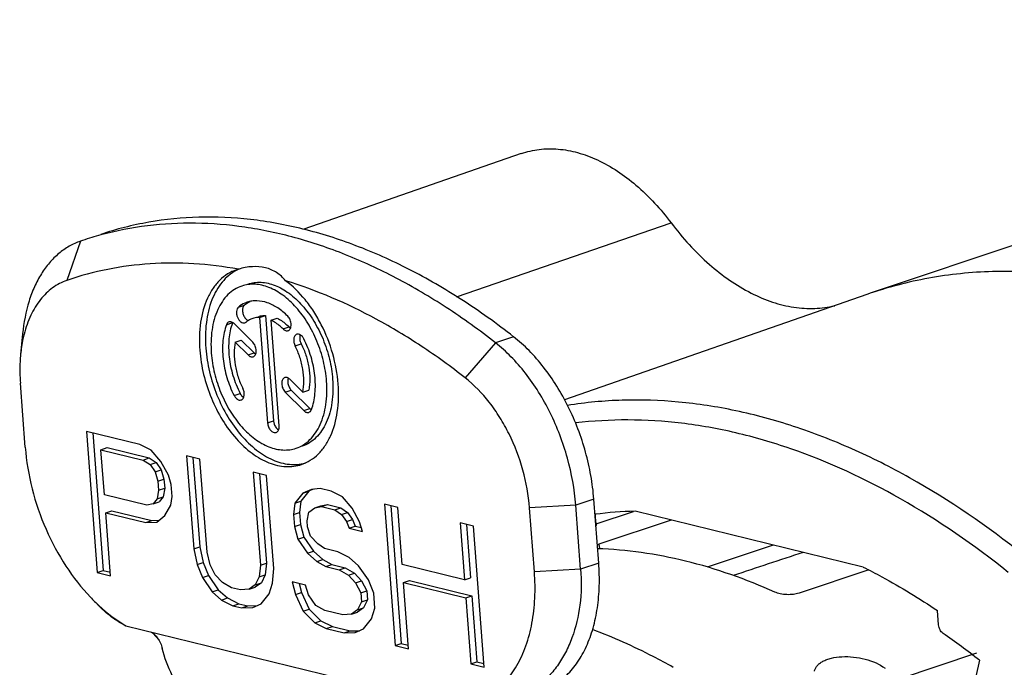
# Model space of a CAD drawing. Units: millimetres. Extents: x 0 to 420, y 0 to 297.
# Drawn here: x 324 to 348, y 123 to 138 of the extents above; entities that cross this region are included whole.
import ezdxf

# ---------------------------------------------------------------- set-up
doc = ezdxf.new("R2010")
doc.units = ezdxf.units.MM
doc.header["$LTSCALE"] = 23.1
doc.layers.get('0').update_dxf_attribs({"linetype": 'CONTINUOUS'})
doc.layers.add('AUSFORMSCHRAEGEN', color=7, linetype='CONTINUOUS')
doc.layers.add('RUNDUNGEN', color=7, linetype='CONTINUOUS')

msp = doc.modelspace()

# ---------------------------------------------------------------- linework, layer by layer
at = {"color": 9, "linetype": 'CONTINUOUS'}
for p, q in [((325.10305, 133.04687), (324.77184, 132.09207)), ((328.95506, 131.44157), (329.10197, 131.49083)), ((328.66503, 131.01395), (328.81195, 131.06321)), ((330.04218, 130.91078), (330.18909, 130.96004)), ((335.66269, 130.72047), (335.22194, 130.5727)), ((330.33795, 130.49585), (330.48487, 130.5451)), ((335.22194, 130.5727), (334.48598, 129.71688)), ((329.19097, 130.27604), (329.33789, 130.32529)), ((330.09495, 129.37249), (330.24187, 129.42174)), ((328.8482, 129.29218), (328.99512, 129.34143)), ((330.54752, 128.92014), (330.69443, 128.9694)), ((329.66528, 128.62155), (329.8122, 128.67081)), ((337.61955, 126.76665), (337.1788, 126.61888)), ((337.1788, 126.61888), (336.05146, 126.55382)), ((337.29783, 125.05984), (336.17049, 124.99478)), ((337.73857, 125.20761), (337.29783, 125.05984))]:
    msp.add_line(p, q, dxfattribs=at)
at = {"color": 7, "linetype": 'CONTINUOUS'}
for p, q in [((325.15696, 133.06516), (325.10305, 133.04687)), ((328.95307, 132.36516), (328.90434, 132.35005)), ((329.46908, 131.19148), (329.61599, 131.24074)), ((329.46908, 131.19148), (329.66528, 128.62155)), ((329.61599, 131.24074), (329.8122, 128.67081)), ((329.75016, 131.12276), (329.89707, 131.17201)), ((329.94636, 128.55283), (329.75016, 131.12276)), ((329.3052, 130.5863), (328.85145, 131.03984)), ((323.69366, 130.79395), (323.64433, 130.28974)), ((328.87738, 130.58948), (329.0243, 130.63874)), ((328.87738, 130.58948), (329.19097, 130.27604)), ((329.0243, 130.63874), (329.33789, 130.32529)), ((330.52159, 129.3705), (330.20918, 129.68275)), ((323.75797, 128.02978), (323.63895, 129.58879)), ((330.24187, 129.42174), (330.69443, 128.9694)), ((330.52159, 129.3705), (330.66851, 129.41975)), ((330.09495, 129.37249), (330.54752, 128.92014)), ((325.25121, 128.41443), (325.5137, 124.97621)), ((326.55232, 128.0963), (325.25121, 128.41443)), ((325.40475, 128.37689), (325.66061, 125.02546)), ((325.60441, 127.96913), (325.75132, 128.01838)), ((325.68818, 126.87182), (325.60441, 127.96913)), ((325.60441, 127.96913), (326.63446, 127.71727)), ((325.75132, 128.01838), (326.78137, 127.76653)), ((326.82897, 127.95687), (326.55232, 128.0963)), ((327.06257, 127.68438), (326.82897, 127.95687)), ((326.63446, 127.71727), (326.78137, 127.76653)), ((326.63446, 127.71727), (326.80268, 127.60435)), ((326.78137, 127.76653), (326.9496, 127.65361)), ((327.69079, 127.81793), (327.86392, 125.55017)), ((328.01607, 127.7384), (327.69079, 127.81793)), ((327.84433, 127.78039), (328.01084, 125.59942)), ((328.1892, 125.47063), (328.01607, 127.7384)), ((326.80268, 127.60435), (326.9496, 127.65361)), ((326.80268, 127.60435), (326.92228, 127.43153)), ((326.92228, 127.43153), (327.06919, 127.48079)), ((326.9496, 127.65361), (327.06919, 127.48079)), ((327.24755, 127.352), (327.06257, 127.68438)), ((327.06919, 127.48079), (327.14016, 127.24807)), ((326.92228, 127.43153), (326.99324, 127.19882)), ((326.99324, 127.19882), (327.14016, 127.24807)), ((327.14016, 127.24807), (327.15691, 127.02861)), ((327.31852, 127.11928), (327.24755, 127.352)), ((329.31718, 127.42026), (329.49031, 125.1525)), ((329.64246, 127.34073), (329.31718, 127.42026)), ((329.47072, 127.38272), (329.63723, 125.20175)), ((329.81559, 125.07297), (329.64246, 127.34073)), ((327.01, 126.97936), (326.97254, 126.77315)), ((326.99324, 127.19882), (327.01, 126.97936)), ((327.01, 126.97936), (327.15691, 127.02861)), ((327.15691, 127.02861), (327.11946, 126.82241)), ((327.34086, 126.82667), (327.31852, 127.11928)), ((330.7323, 127.00246), (330.52662, 126.90918)), ((330.78081, 127.00709), (330.67354, 126.95843)), ((330.94357, 127.0226), (330.7323, 127.00246)), ((331.21463, 126.95632), (330.94357, 127.0226)), ((326.71823, 126.61997), (325.68818, 126.87182)), ((326.97254, 126.77315), (326.87528, 126.65336)), ((326.97254, 126.77315), (327.11946, 126.82241)), ((327.11946, 126.82241), (327.0222, 126.70261)), ((327.3034, 126.62046), (327.34086, 126.82667)), ((330.52662, 126.90918), (330.33211, 126.66959)), ((330.67354, 126.95843), (330.47902, 126.71884)), ((330.52662, 126.90918), (330.67354, 126.95843)), ((331.49128, 126.81689), (331.21463, 126.95632)), ((331.72489, 126.5444), (331.49128, 126.81689)), ((337.73857, 125.20761), (337.61955, 126.76665)), ((326.87528, 126.65336), (326.71823, 126.61997)), ((326.87528, 126.65336), (327.0222, 126.70261)), ((327.1631, 126.36762), (327.3034, 126.62046)), ((330.33211, 126.66959), (330.30023, 126.39023)), ((330.33211, 126.66959), (330.47902, 126.71884)), ((330.47902, 126.71884), (330.44715, 126.43948)), ((330.66855, 126.44375), (330.82002, 126.55029)), ((330.82002, 126.55029), (330.96694, 126.59954)), ((330.82002, 126.55029), (330.97708, 126.58367)), ((330.96694, 126.59954), (331.12399, 126.63293)), ((330.97708, 126.58367), (331.12399, 126.63293)), ((330.97708, 126.58367), (331.30236, 126.50414)), ((331.12399, 126.63293), (331.44927, 126.55339)), ((331.30236, 126.50414), (331.44927, 126.55339)), ((331.30236, 126.50414), (331.47058, 126.39122)), ((331.44927, 126.55339), (331.6175, 126.44047)), ((331.90987, 126.21202), (331.72489, 126.5444)), ((332.51574, 126.63818), (332.77824, 123.19996)), ((332.84102, 126.55865), (332.51574, 126.63818)), ((332.66929, 126.60064), (332.92515, 123.24922)), ((332.94714, 125.16873), (332.84102, 126.55865)), ((336.17049, 124.99478), (336.05146, 126.55382)), ((337.29783, 125.05984), (337.1788, 126.61888)), ((325.72169, 126.4329), (325.86861, 126.48216)), ((325.83898, 124.89668), (325.72169, 126.4329)), ((325.72169, 126.4329), (326.69753, 126.1943)), ((325.86861, 126.48216), (326.84444, 126.24356)), ((326.96301, 126.20118), (327.1631, 126.36762)), ((330.30023, 126.39023), (330.44715, 126.43948)), ((330.30023, 126.39023), (330.32257, 126.09761)), ((330.44715, 126.43948), (330.46949, 126.14687)), ((330.6311, 126.23754), (330.66855, 126.44375)), ((331.47058, 126.39122), (331.6175, 126.44047)), ((331.47058, 126.39122), (331.59018, 126.2184)), ((331.59018, 126.2184), (331.73709, 126.26766)), ((331.6175, 126.44047), (331.73709, 126.26766)), ((331.73709, 126.26766), (331.80247, 126.10809)), ((326.69753, 126.1943), (326.84444, 126.24356)), ((326.69753, 126.1943), (326.96301, 126.20118)), ((326.84444, 126.24356), (327.0194, 126.24809)), ((330.32257, 126.09761), (330.46949, 126.14687)), ((330.32257, 126.09761), (330.39913, 125.79174)), ((330.46949, 126.14687), (330.54604, 125.841)), ((330.64227, 126.09123), (330.6311, 126.23754)), ((330.71323, 125.85852), (330.64227, 126.09123)), ((331.59018, 126.2184), (331.65556, 126.05884)), ((331.65556, 126.05884), (331.80247, 126.10809)), ((331.65556, 126.05884), (331.98084, 125.97931)), ((331.80247, 126.10809), (331.95277, 126.07135)), ((331.98084, 125.97931), (331.90987, 126.21202)), ((334.35899, 126.18749), (334.4651, 124.79757)), ((334.68426, 126.10796), (334.35899, 126.18749)), ((334.51253, 126.14995), (334.61202, 124.84683)), ((334.94675, 122.66974), (334.68426, 126.10796)), ((330.39913, 125.79174), (330.54604, 125.841)), ((330.39913, 125.79174), (330.63832, 125.44611)), ((330.54604, 125.841), (330.78523, 125.49536)), ((330.88704, 125.67244), (330.71323, 125.85852)), ((327.86392, 125.55017), (328.01084, 125.59942)), ((327.86392, 125.55017), (327.94606, 125.17114)), ((328.01084, 125.59942), (328.09298, 125.2204)), ((331.05527, 125.55952), (330.88704, 125.67244)), ((331.38054, 125.47999), (331.05527, 125.55952)), ((328.26575, 125.16476), (328.1892, 125.47063)), ((330.63832, 125.44611), (330.78523, 125.49536)), ((330.63832, 125.44611), (330.86634, 125.24678)), ((330.78523, 125.49536), (331.01326, 125.29603)), ((331.65719, 125.34056), (331.38054, 125.47999)), ((331.88522, 125.14123), (331.65719, 125.34056)), ((327.94606, 125.17114), (328.09298, 125.2204)), ((327.94606, 125.17114), (328.07683, 124.85202)), ((328.09298, 125.2204), (328.22374, 124.90127)), ((328.39093, 124.91879), (328.26575, 125.16476)), ((329.49031, 125.1525), (329.45844, 124.87314)), ((329.49031, 125.1525), (329.63723, 125.20175)), ((329.63723, 125.20175), (329.60535, 124.9224)), ((329.7893, 124.72045), (329.81559, 125.07297)), ((330.86634, 125.24678), (331.01326, 125.29603)), ((330.86634, 125.24678), (331.08878, 125.1206)), ((331.01326, 125.29603), (331.23569, 125.16986)), ((331.08878, 125.1206), (331.23569, 125.16986)), ((331.08878, 125.1206), (331.41405, 125.04107)), ((331.23569, 125.16986), (331.56097, 125.09032)), ((331.41405, 125.04107), (331.56097, 125.09032)), ((331.56097, 125.09032), (331.78341, 124.96415)), ((332.12441, 124.79559), (331.88522, 125.14123)), ((334.4651, 124.79757), (332.94714, 125.16873)), ((325.5137, 124.97621), (325.66061, 125.02546)), ((325.5137, 124.97621), (325.83898, 124.89668)), ((325.66061, 125.02546), (325.83235, 124.98347)), ((328.07683, 124.85202), (328.22374, 124.90127)), ((328.07683, 124.85202), (328.31602, 124.50638)), ((328.22374, 124.90127), (328.46293, 124.55564)), ((328.56474, 124.73272), (328.39093, 124.91879)), ((329.45844, 124.87314), (329.36677, 124.68019)), ((329.45844, 124.87314), (329.60535, 124.9224)), ((329.60535, 124.9224), (329.51368, 124.72945)), ((331.41405, 125.04107), (331.63649, 124.91489)), ((331.63649, 124.91489), (331.78341, 124.96415)), ((331.63649, 124.91489), (331.8103, 124.72882)), ((331.78341, 124.96415), (331.95722, 124.77807)), ((334.4651, 124.79757), (334.61202, 124.84683)), ((328.78718, 124.60654), (328.56474, 124.73272)), ((329.00403, 124.55352), (328.78718, 124.60654)), ((329.36677, 124.68019), (329.2153, 124.57365)), ((329.2153, 124.57365), (329.36221, 124.62291)), ((329.51368, 124.72945), (329.36221, 124.62291)), ((329.36677, 124.68019), (329.51368, 124.72945)), ((329.70322, 124.45435), (329.7893, 124.72045)), ((330.26605, 124.74746), (330.3426, 124.44159)), ((330.59133, 124.66793), (330.26605, 124.74746)), ((330.43567, 124.70599), (330.48952, 124.49085)), ((330.66229, 124.43521), (330.59133, 124.66793)), ((331.8103, 124.72882), (331.95722, 124.77807)), ((331.8103, 124.72882), (331.93548, 124.48285)), ((331.95722, 124.77807), (332.0824, 124.5321)), ((332.25517, 124.47647), (332.12441, 124.79559)), ((332.98065, 124.72981), (333.12756, 124.77906)), ((333.10351, 123.12043), (332.98065, 124.72981)), ((332.98065, 124.72981), (334.49861, 124.35865)), ((333.12756, 124.77906), (334.64552, 124.40791)), ((328.31602, 124.50638), (328.46293, 124.55564)), ((328.31602, 124.50638), (328.54404, 124.30705)), ((328.46293, 124.55564), (328.69096, 124.35631)), ((328.54404, 124.30705), (328.69096, 124.35631)), ((328.69096, 124.35631), (328.96761, 124.21687)), ((329.2153, 124.57365), (329.00403, 124.55352)), ((329.5087, 124.21476), (329.70322, 124.45435)), ((330.3426, 124.44159), (330.48952, 124.49085)), ((330.3426, 124.44159), (330.53316, 124.03606)), ((330.48952, 124.49085), (330.68008, 124.08531)), ((330.84169, 124.17598), (330.66229, 124.43521)), ((331.93548, 124.48285), (332.0824, 124.5321)), ((331.93548, 124.48285), (331.95224, 124.26338)), ((332.0824, 124.5321), (332.09915, 124.31264)), ((332.2831, 124.1107), (332.25517, 124.47647)), ((334.49861, 124.35865), (334.64552, 124.40791)), ((334.49861, 124.35865), (334.62148, 122.74927)), ((334.64552, 124.40791), (334.76839, 122.79853)), ((328.54404, 124.30705), (328.82069, 124.16762)), ((328.82069, 124.16762), (328.96761, 124.21687)), ((328.82069, 124.16762), (329.03754, 124.1146)), ((328.96761, 124.21687), (329.18446, 124.16385)), ((329.03754, 124.1146), (329.18446, 124.16385)), ((329.03754, 124.1146), (329.30302, 124.12147)), ((329.18446, 124.16385), (329.4093, 124.16968)), ((329.30302, 124.12147), (329.5087, 124.21476)), ((331.06412, 124.04981), (330.84169, 124.17598)), ((332.00748, 124.11969), (331.85601, 124.01315)), ((331.95224, 124.26338), (331.86056, 124.07043)), ((331.86056, 124.07043), (332.00748, 124.11969)), ((331.95224, 124.26338), (332.09915, 124.31264)), ((332.09915, 124.31264), (332.00748, 124.11969)), ((332.19701, 123.84459), (332.2831, 124.1107)), ((330.53316, 124.03606), (330.68008, 124.08531)), ((330.53316, 124.03606), (330.82098, 123.75032)), ((330.68008, 124.08531), (330.9679, 123.79957)), ((331.49783, 123.94376), (331.06412, 124.04981)), ((331.7091, 123.96389), (331.49783, 123.94376)), ((331.86056, 124.07043), (331.7091, 123.96389)), ((331.7091, 123.96389), (331.85601, 124.01315)), ((326.20833, 123.68169), (334.30345, 121.70235)), ((330.82098, 123.75032), (330.9679, 123.79957)), ((330.82098, 123.75032), (331.09763, 123.61089)), ((330.9679, 123.79957), (331.24455, 123.66014)), ((331.09763, 123.61089), (331.24455, 123.66014)), ((331.24455, 123.66014), (331.67825, 123.5541)), ((332.0025, 123.605), (332.19701, 123.84459)), ((331.09763, 123.61089), (331.53134, 123.50484)), ((331.53134, 123.50484), (331.67825, 123.5541)), ((331.53134, 123.50484), (331.79682, 123.51172)), ((331.67825, 123.5541), (331.9031, 123.55992)), ((331.79682, 123.51172), (332.0025, 123.605)), ((332.77824, 123.19996), (332.92515, 123.24922)), ((332.77824, 123.19996), (333.10351, 123.12043)), ((332.92515, 123.24922), (333.09689, 123.20723)), ((334.62148, 122.74927), (334.76839, 122.79853)), ((334.62148, 122.74927), (334.94675, 122.66974)), ((334.76839, 122.79853), (334.94013, 122.75654))]:
    msp.add_line(p, q, dxfattribs=at)
for centre, radius, start, end in [((327.6996, 125.47973), 8.00024, 105.203944, 108.531152), ((329.38011, 131.42901), 1.02477, 117.364947, 117.857623), ((329.37475, 131.43964), 1.01287, 112.103319, 117.372259), ((328.75486, 131.00241), 0.08418, 97.900317, 108.447311), ((330.04038, 130.61095), 1.30903, 159.788468, 160.273001)]:
    msp.add_arc(centre, radius, start, end, dxfattribs=at)
for points, knots in [([(335.66269, 130.72047), (335.2559, 131.03898), (334.43247, 131.62851), (333.14731, 132.37432), (331.84984, 132.95555), (330.55179, 133.36649), (329.26469, 133.60269), (328.00026, 133.6613), (326.77096, 133.54093), (325.98028, 133.34116), (325.59799, 133.21302)], [0, 0, 0, 0, 0.14350005, 0.28082598, 0.41205224, 0.53759377, 0.65809897, 0.7744988, 0.88801129, 1, 1, 1, 1]), ([(335.22194, 130.5727), (334.83429, 130.87623), (334.04998, 131.44013), (332.82783, 132.16081), (331.59365, 132.73284), (330.3576, 133.15117), (329.12961, 133.41185), (327.91979, 133.51219), (326.73866, 133.45074), (325.9732, 133.30097), (325.60149, 133.19994)], [0, 0, 0, 0, 0.14287805, 0.2799159, 0.41115139, 0.53693437, 0.65780918, 0.77455965, 0.88821641, 1, 1, 1, 1]), ([(325.10305, 133.04687), (325.00816, 133.0143), (324.8221, 132.92997), (324.5673, 132.75179), (324.3391, 132.52409), (324.14065, 132.25078), (323.97426, 131.93587), (323.7936, 131.45449), (323.71995, 131.0626), (323.69366, 130.79395)], [0, 0, 0, 0, 0.1073748, 0.21712766, 0.33107427, 0.45078486, 0.57728832, 0.7110927, 1, 1, 1, 1]), ([(328.95307, 132.36516), (328.59429, 132.43062), (327.87841, 132.51954), (326.80854, 132.51982), (325.76783, 132.38438), (325.09738, 132.2038), (324.77184, 132.09207)], [0, 0, 0, 0, 0.25842119, 0.50974237, 0.75612076, 1, 1, 1, 1]), ([(328.90431, 132.35015), (328.82973, 132.32508), (328.68373, 132.2558), (328.49033, 132.10131), (328.32506, 131.90006), (328.14049, 131.56519), (328.00426, 131.05318), (327.99569, 130.61916), (328.013, 130.39235)], [0, 0, 0, 0, 0.10245514, 0.20817848, 0.31985713, 0.43935873, 0.70378531, 1, 1, 1, 1]), ([(328.90126, 132.33502), (328.83662, 132.30086), (328.71171, 132.21654), (328.54938, 132.05138), (328.41169, 131.8493), (328.25966, 131.52629), (328.14892, 131.04995), (328.14403, 130.64973), (328.15992, 130.44161)], [0, 0, 0, 0, 0.10240436, 0.20931243, 0.32255512, 0.44326129, 0.70763619, 1, 1, 1, 1]), ([(330.10318, 132.08395), (330.04232, 132.16072), (329.89509, 132.29802), (329.61031, 132.41822), (329.28494, 132.44101), (329.0646, 132.39802), (328.95307, 132.36516)], [0, 0, 0, 0, 0.23360082, 0.46992419, 0.72277592, 1, 1, 1, 1]), ([(324.77184, 132.09207), (324.6486, 132.04978), (324.40785, 131.92266), (324.10791, 131.62686), (323.87404, 131.23903), (323.77088, 130.9424), (323.73024, 130.78454)], [0, 0, 0, 0, 0.22488702, 0.46162991, 0.71864629, 1, 1, 1, 1]), ([(329.18434, 132.00458), (329.2352, 132.02163), (329.34169, 132.04606), (329.5677, 132.05427), (329.80083, 131.99789), (330.02389, 131.89019), (330.2558, 131.73904), (330.52822, 131.48342), (330.8065, 131.10242), (331.02972, 130.66033), (331.18528, 130.1825), (331.2392, 129.8507), (331.25181, 129.68561)], [0, 0, 0, 0, 0.04624953, 0.09350234, 0.19403148, 0.2487699, 0.30674075, 0.4320632, 0.56829592, 0.71163661, 0.85724957, 1, 1, 1, 1]), ([(331.38597, 129.56763), (331.36695, 129.81679), (331.27498, 130.31539), (331.04574, 130.90306), (330.79841, 131.33455), (330.52665, 131.71095), (330.28154, 131.95385), (330.10318, 132.08395)], [0, 0, 0, 0, 0.25839498, 0.52029891, 0.64820729, 0.77172307, 1, 1, 1, 1]), ([(334.48598, 129.71688), (334.13767, 129.98959), (333.4333, 130.49876), (332.00339, 131.35954), (330.86847, 131.8498), (330.10318, 132.08395)], [0, 0, 0, 0, 0.26518921, 0.52023244, 1, 1, 1, 1]), ([(329.03707, 131.95519), (328.97491, 131.93435), (328.85324, 131.87661), (328.69202, 131.74793), (328.55424, 131.58023), (328.4004, 131.30113), (328.28679, 130.87441), (328.27965, 130.51267), (328.29408, 130.32362)], [0, 0, 0, 0, 0.10243887, 0.20814605, 0.31983639, 0.43934048, 0.70376423, 1, 1, 1, 1]), ([(331.10489, 129.63636), (331.09228, 129.80147), (331.03836, 130.13333), (330.88273, 130.61122), (330.65951, 131.05331), (330.381, 131.43446), (330.06258, 131.73324), (329.76851, 131.90398), (329.53155, 131.97838), (329.36064, 132.00279), (329.19439, 131.99681), (329.08793, 131.97225), (329.03707, 131.95519)], [0, 0, 0, 0, 0.14274757, 0.28834616, 0.43167924, 0.5678984, 0.69320532, 0.80566266, 0.85737139, 0.90650598, 0.95375392, 1, 1, 1, 1]), ([(329.16967, 131.5602), (329.15042, 131.55374), (329.07391, 131.52412), (329.00304, 131.48034), (328.95506, 131.44157)], [0, 0, 0, 0, 0.24763518, 1, 1, 1, 1]), ([(329.23112, 131.57398), (329.21975, 131.56832), (329.1745, 131.54421), (329.13197, 131.51506), (329.10197, 131.49083)], [0, 0, 0, 0, 0.24771535, 1, 1, 1, 1]), ([(330.1564, 131.22105), (330.08215, 131.29527), (329.92795, 131.42459), (329.67224, 131.55673), (329.45208, 131.60103), (329.28591, 131.59152), (329.20736, 131.57285), (329.16967, 131.5602)], [0, 0, 0, 0, 0.28734278, 0.54646065, 0.78042349, 0.89121133, 1, 1, 1, 1]), ([(328.95506, 131.44157), (328.94131, 131.43046), (328.91838, 131.3974), (328.90456, 131.33567), (328.90816, 131.26532), (328.92872, 131.19438), (328.96378, 131.13118), (329.00922, 131.08312), (329.05438, 131.05967), (329.08982, 131.05583), (329.10627, 131.05871), (329.1139, 131.06123)], [0, 0, 0, 0, 0.1044773, 0.22808234, 0.36839797, 0.51651176, 0.66100688, 0.79158418, 0.90286008, 0.95252114, 1, 1, 1, 1]), ([(329.10197, 131.49083), (329.08471, 131.47688), (329.06545, 131.44464), (329.05459, 131.39642), (329.05267, 131.3539), (329.05782, 131.30929), (329.07332, 131.25021), (329.09422, 131.20834), (329.11199, 131.18365)], [0, 0, 0, 0, 0.20104814, 0.31927997, 0.44780872, 0.58414063, 0.72451329, 1, 1, 1, 1]), ([(328.72823, 131.08226), (328.71409, 131.07754), (328.68655, 131.0586), (328.67088, 131.02984), (328.66503, 131.01395)], [0, 0, 0, 0, 0.46821316, 1, 1, 1, 1]), ([(328.85145, 131.03984), (328.83597, 131.05532), (328.80321, 131.0803), (328.76144, 131.08831), (328.74329, 131.08579)], [0, 0, 0, 0, 0.54446678, 1, 1, 1, 1]), ([(329.11199, 131.18365), (329.1162, 131.17781), (329.13288, 131.1565), (329.15313, 131.13774), (329.16985, 131.127)], [0, 0, 0, 0, 0.26604307, 1, 1, 1, 1]), ([(329.1139, 131.06123), (329.12126, 131.06366), (329.13075, 131.06834), (329.13911, 131.07452), (329.14116, 131.07618)], [0, 0, 0, 0, 0.74615317, 1, 1, 1, 1]), ([(329.30216, 131.16516), (329.28773, 131.16033), (329.23032, 131.13814), (329.17717, 131.10526), (329.14116, 131.07618)], [0, 0, 0, 0, 0.24745236, 1, 1, 1, 1]), ([(329.16985, 131.127), (329.17196, 131.12564), (329.18025, 131.12059), (329.18903, 131.11632), (329.19575, 131.11372)], [0, 0, 0, 0, 0.25840293, 1, 1, 1, 1]), ([(329.46908, 131.19148), (329.45474, 131.19156), (329.39829, 131.18966), (329.34211, 131.17855), (329.30216, 131.16516)], [0, 0, 0, 0, 0.25389083, 1, 1, 1, 1]), ([(329.44908, 131.21442), (329.46235, 131.21887), (329.51663, 131.23457), (329.57352, 131.24096), (329.61599, 131.24074)], [0, 0, 0, 0, 0.24784164, 1, 1, 1, 1]), ([(330.04218, 130.91078), (330.01955, 130.93339), (329.9313, 131.01551), (329.83019, 131.08473), (329.75016, 131.12276)], [0, 0, 0, 0, 0.26522807, 1, 1, 1, 1]), ([(329.89707, 131.17201), (329.92273, 131.15982), (330.02902, 131.10249), (330.12387, 131.02523), (330.18909, 130.96004)], [0, 0, 0, 0, 0.23547314, 1, 1, 1, 1]), ([(330.1654, 130.86837), (330.17718, 130.87231), (330.20024, 130.88651), (330.22456, 130.92143), (330.23874, 130.96656), (330.24357, 131.03798), (330.22274, 131.12975), (330.18236, 131.19511), (330.1564, 131.22105)], [0, 0, 0, 0, 0.09279531, 0.19502438, 0.31151063, 0.44196977, 0.72594336, 1, 1, 1, 1]), ([(328.66503, 131.01395), (328.61918, 130.88941), (328.56166, 130.61236), (328.56839, 130.1751), (328.66102, 129.72343), (328.77709, 129.43179), (328.8482, 129.29218)], [0, 0, 0, 0, 0.22441978, 0.47251927, 0.73506116, 1, 1, 1, 1]), ([(328.80817, 131.0528), (328.76356, 130.92841), (328.70802, 130.65252), (328.71622, 130.21785), (328.80913, 129.76945), (328.92454, 129.48), (328.99512, 129.34143)], [0, 0, 0, 0, 0.22485908, 0.47304264, 0.73540027, 1, 1, 1, 1]), ([(330.04218, 130.91078), (330.05143, 130.90153), (330.07071, 130.88541), (330.10264, 130.86885), (330.13498, 130.86228), (330.15594, 130.8652), (330.1654, 130.86837)], [0, 0, 0, 0, 0.28707915, 0.54697936, 0.78116001, 1, 1, 1, 1]), ([(330.18909, 130.96004), (330.19198, 130.95715), (330.2034, 130.94637), (330.21608, 130.93689), (330.22608, 130.93097)], [0, 0, 0, 0, 0.26009395, 1, 1, 1, 1]), ([(323.73024, 130.78454), (323.72008, 130.74506), (323.68171, 130.58186), (323.65663, 130.41563), (323.64429, 130.28938)], [0, 0, 0, 0, 0.24324022, 1, 1, 1, 1]), ([(328.87738, 130.58948), (328.85982, 130.50133), (328.8432, 130.31444), (328.86765, 130.02807), (328.93877, 129.7391), (329.01558, 129.55335), (329.06102, 129.46413)], [0, 0, 0, 0, 0.23264058, 0.48212199, 0.74085861, 1, 1, 1, 1]), ([(329.3142, 130.23362), (329.32598, 130.23756), (329.34904, 130.25177), (329.37336, 130.28669), (329.38753, 130.33181), (329.39237, 130.40324), (329.37154, 130.495), (329.33115, 130.56037), (329.3052, 130.5863)], [0, 0, 0, 0, 0.09279531, 0.19502438, 0.31151063, 0.44196977, 0.72594336, 1, 1, 1, 1]), ([(330.3782, 130.77936), (330.36875, 130.7762), (330.35027, 130.76598), (330.32846, 130.74134), (330.31284, 130.70903), (330.30059, 130.65598), (330.3042, 130.58137), (330.32387, 130.5235), (330.33795, 130.49585)], [0, 0, 0, 0, 0.09420224, 0.19493241, 0.3064263, 0.43008311, 0.7065936, 1, 1, 1, 1]), ([(330.55077, 130.6678), (330.54076, 130.68746), (330.51777, 130.72296), (330.47414, 130.76353), (330.4259, 130.78546), (330.39236, 130.7841), (330.3782, 130.77936)], [0, 0, 0, 0, 0.29904461, 0.56737728, 0.79758257, 1, 1, 1, 1]), ([(330.46407, 130.76565), (330.45068, 130.73289), (330.44459, 130.6544), (330.46672, 130.58074), (330.48487, 130.5451)], [0, 0, 0, 0, 0.46950042, 1, 1, 1, 1]), ([(330.73394, 128.94603), (330.77979, 129.07057), (330.83731, 129.34762), (330.83059, 129.78488), (330.73795, 130.23655), (330.62188, 130.52819), (330.55077, 130.6678)], [0, 0, 0, 0, 0.22441978, 0.47251927, 0.73506116, 1, 1, 1, 1]), ([(337.61955, 126.76665), (337.60493, 126.95811), (337.55526, 127.34395), (337.38149, 128.1069), (337.10114, 128.84336), (336.72551, 129.5199), (336.40619, 129.97897), (336.05453, 130.38261), (335.79568, 130.61634), (335.66269, 130.72047)], [0, 0, 0, 0, 0.12727156, 0.25731696, 0.51812615, 0.64586572, 0.76959404, 0.88804729, 1, 1, 1, 1]), ([(328.013, 130.39235), (328.02813, 130.19421), (328.09285, 129.79598), (328.27958, 129.22252), (328.54751, 128.69197), (328.88149, 128.23473), (329.20857, 127.92804), (329.48673, 127.74664), (329.69359, 127.64705), (329.90101, 127.58192), (330.1061, 127.55263), (330.3056, 127.5598), (330.43335, 127.58927), (330.49439, 127.60974)], [0, 0, 0, 0, 0.14271392, 0.28827819, 0.43157749, 0.56776454, 0.69304192, 0.75099416, 0.80570846, 0.85740501, 0.90652802, 0.95376482, 1, 1, 1, 1]), ([(328.15992, 130.44161), (328.17472, 130.24768), (328.23738, 129.85783), (328.41756, 129.2953), (328.6762, 128.77271), (328.99924, 128.31883), (329.31604, 128.01037), (329.58671, 127.8237), (329.84813, 127.68702), (330.12206, 127.60825), (330.39059, 127.60314), (330.51815, 127.62419), (330.57937, 127.64041)], [0, 0, 0, 0, 0.14190065, 0.28669659, 0.4294824, 0.56561933, 0.69138013, 0.74973517, 0.80492544, 0.90632459, 0.95379331, 1, 1, 1, 1]), ([(330.52159, 129.3705), (330.53915, 129.45865), (330.55578, 129.64554), (330.53133, 129.93191), (330.46021, 130.22088), (330.38339, 130.40663), (330.33795, 130.49585)], [0, 0, 0, 0, 0.23264058, 0.48212199, 0.74085861, 1, 1, 1, 1]), ([(330.48487, 130.5451), (330.53029, 130.45592), (330.60702, 130.27014), (330.67832, 129.98118), (330.7026, 129.69475), (330.68606, 129.50787), (330.66851, 129.41975)], [0, 0, 0, 0, 0.25903317, 0.51788268, 0.76744546, 1, 1, 1, 1]), ([(337.1788, 126.61888), (337.14928, 127.00551), (337.04407, 127.58618), (336.79963, 128.32937), (336.56476, 128.86803), (336.2847, 129.37217), (335.96545, 129.83116), (335.61385, 130.23486), (335.35497, 130.46855), (335.22194, 130.5727)], [0, 0, 0, 0, 0.25701218, 0.38793517, 0.51812172, 0.64586777, 0.76959601, 0.88801624, 1, 1, 1, 1]), ([(323.64429, 130.28938), (323.63875, 130.23274), (323.62153, 129.99962), (323.62549, 129.76507), (323.63895, 129.58879)], [0, 0, 0, 0, 0.24354159, 1, 1, 1, 1]), ([(328.29408, 130.32362), (328.30669, 130.15851), (328.36062, 129.82665), (328.51624, 129.34876), (328.73946, 128.90666), (329.01798, 128.52552), (329.33639, 128.22674), (329.63046, 128.056), (329.86742, 127.9816), (330.03833, 127.95719), (330.20458, 127.96317), (330.31104, 127.98772), (330.36191, 128.00478)], [0, 0, 0, 0, 0.14274757, 0.28834616, 0.43167924, 0.5678984, 0.69320532, 0.80566266, 0.85737139, 0.90650598, 0.95375392, 1, 1, 1, 1]), ([(329.19097, 130.27604), (329.20023, 130.26679), (329.2195, 130.25066), (329.25144, 130.2341), (329.28378, 130.22753), (329.30474, 130.23046), (329.3142, 130.23362)], [0, 0, 0, 0, 0.28707915, 0.54697936, 0.78116001, 1, 1, 1, 1]), ([(329.33789, 130.32529), (329.34078, 130.32241), (329.3522, 130.31163), (329.36488, 130.30214), (329.37488, 130.29623)], [0, 0, 0, 0, 0.26009395, 1, 1, 1, 1]), ([(330.08596, 129.72517), (330.07418, 129.72123), (330.05112, 129.70702), (330.0268, 129.67211), (330.01262, 129.62698), (330.00779, 129.55556), (330.02862, 129.46379), (330.069, 129.39843), (330.09495, 129.37249)], [0, 0, 0, 0, 0.09279531, 0.19502438, 0.31151063, 0.44196977, 0.72594336, 1, 1, 1, 1]), ([(330.20918, 129.68275), (330.19993, 129.69201), (330.18065, 129.70813), (330.14872, 129.72469), (330.11638, 129.73126), (330.09542, 129.72834), (330.08596, 129.72517)], [0, 0, 0, 0, 0.28707915, 0.54697936, 0.78116001, 1, 1, 1, 1]), ([(330.16021, 129.66836), (330.15919, 129.66149), (330.15628, 129.63247), (330.15839, 129.60304), (330.16228, 129.5812)], [0, 0, 0, 0, 0.23847272, 1, 1, 1, 1]), ([(330.17176, 129.71144), (330.17041, 129.70814), (330.16524, 129.69417), (330.16188, 129.67956), (330.16021, 129.66836)], [0, 0, 0, 0, 0.23962248, 1, 1, 1, 1]), ([(330.36191, 128.00478), (330.42407, 128.02563), (330.54573, 128.08337), (330.70696, 128.21205), (330.84474, 128.37975), (330.99857, 128.65885), (331.11218, 129.08556), (331.11932, 129.44731), (331.10489, 129.63636)], [0, 0, 0, 0, 0.10243887, 0.20814605, 0.31983639, 0.43934048, 0.70376423, 1, 1, 1, 1]), ([(331.25181, 129.68561), (331.26624, 129.49652), (331.25911, 129.13469), (331.14539, 128.70792), (330.99152, 128.42877), (330.85364, 128.2611), (330.69236, 128.13243), (330.57064, 128.07475), (330.50846, 128.05391)], [0, 0, 0, 0, 0.29624809, 0.56066404, 0.68016982, 0.79185417, 0.89755768, 1, 1, 1, 1]), ([(336.05146, 126.55382), (336.02785, 126.86312), (335.91559, 127.48254), (335.63687, 128.21507), (335.33613, 128.75653), (335.00407, 129.23392), (334.70453, 129.54575), (334.48598, 129.71688)], [0, 0, 0, 0, 0.25719484, 0.51820096, 0.6460378, 0.76985397, 1, 1, 1, 1]), ([(329.02078, 129.18062), (329.03022, 129.18378), (329.04871, 129.194), (329.07051, 129.21864), (329.08613, 129.25094), (329.09839, 129.304), (329.09477, 129.37861), (329.0751, 129.43648), (329.06102, 129.46413)], [0, 0, 0, 0, 0.09420224, 0.19493241, 0.3064263, 0.43008311, 0.7065936, 1, 1, 1, 1]), ([(330.16228, 129.5812), (330.16769, 129.55077), (330.1868, 129.49297), (330.22125, 129.44235), (330.24187, 129.42174)], [0, 0, 0, 0, 0.51459483, 1, 1, 1, 1]), ([(330.49439, 127.60974), (330.56898, 127.63476), (330.71498, 127.70404), (330.90845, 127.85846), (331.07379, 128.05971), (331.25839, 128.39462), (331.39472, 128.90668), (331.40329, 129.34077), (331.38597, 129.56763)], [0, 0, 0, 0, 0.10243887, 0.20814605, 0.31983639, 0.43934048, 0.70376423, 1, 1, 1, 1]), ([(328.8482, 129.29218), (328.85821, 129.27252), (328.8812, 129.23701), (328.92483, 129.19645), (328.97307, 129.17452), (329.00661, 129.17588), (329.02078, 129.18062)], [0, 0, 0, 0, 0.29904461, 0.56737728, 0.79758257, 1, 1, 1, 1]), ([(328.99512, 129.34143), (328.99688, 129.33796), (329.00412, 129.3244), (329.0124, 129.31138), (329.01914, 129.30209)], [0, 0, 0, 0, 0.25328052, 1, 1, 1, 1]), ([(329.01914, 129.30209), (329.02368, 129.29584), (329.04151, 129.27328), (329.06352, 129.25368), (329.08169, 129.243)], [0, 0, 0, 0, 0.26811531, 1, 1, 1, 1]), ([(330.54752, 128.92014), (330.55678, 128.91089), (330.57605, 128.89476), (330.60798, 128.8782), (330.64033, 128.87164), (330.66129, 128.87455), (330.67075, 128.87771)], [0, 0, 0, 0, 0.28709763, 0.54700862, 0.78120379, 1, 1, 1, 1]), ([(330.67075, 128.87771), (330.68488, 128.88244), (330.71243, 128.90138), (330.72809, 128.93014), (330.73394, 128.94603)], [0, 0, 0, 0, 0.46821316, 1, 1, 1, 1]), ([(330.69443, 128.9694), (330.69731, 128.96652), (330.70868, 128.95579), (330.72132, 128.94637), (330.73128, 128.94047)], [0, 0, 0, 0, 0.2598042, 1, 1, 1, 1]), ([(329.8122, 128.67081), (329.81249, 128.66699), (329.814, 128.65145), (329.81672, 128.63604), (329.81939, 128.62456)], [0, 0, 0, 0, 0.24542445, 1, 1, 1, 1]), ([(329.66528, 128.62155), (329.66782, 128.5883), (329.68386, 128.52343), (329.7256, 128.45314), (329.76953, 128.41185), (329.80384, 128.39193), (329.83892, 128.38339), (329.86184, 128.38624), (329.87208, 128.38968)], [0, 0, 0, 0, 0.2882756, 0.56751276, 0.69316515, 0.80591062, 0.90667269, 1, 1, 1, 1]), ([(329.81939, 128.62456), (329.82201, 128.61328), (329.83455, 128.5698), (329.8561, 128.52871), (329.87699, 128.50231)], [0, 0, 0, 0, 0.25597938, 1, 1, 1, 1]), ([(329.87208, 128.38968), (329.88463, 128.39389), (329.90911, 128.40966), (329.93393, 128.44824), (329.94705, 128.49774), (329.9478, 128.53394), (329.94636, 128.55283)], [0, 0, 0, 0, 0.20731539, 0.43796306, 0.70330379, 1, 1, 1, 1]), ([(329.87699, 128.50231), (329.88111, 128.4971), (329.89737, 128.47812), (329.91674, 128.4616), (329.93253, 128.45225)], [0, 0, 0, 0, 0.26596057, 1, 1, 1, 1]), ([(323.75797, 128.02978), (323.78399, 127.68896), (323.89949, 127.00483), (324.23539, 126.02614), (324.71456, 125.13205), (325.12493, 124.60698), (325.3472, 124.37483)], [0, 0, 0, 0, 0.25284446, 0.51028453, 0.76225245, 1, 1, 1, 1]), ([(337.67402, 126.16672), (337.67444, 126.16121), (337.6754, 126.13995), (337.67378, 126.11851), (337.67079, 126.10303)], [0, 0, 0, 0, 0.25929104, 1, 1, 1, 1]), ([(337.29783, 125.05984), (337.32003, 124.76895), (337.31097, 124.19923), (337.15152, 123.51516), (336.93674, 123.02914), (336.7386, 122.70493), (336.50333, 122.41951), (336.32219, 122.25639), (336.22705, 122.18305)], [0, 0, 0, 0, 0.27407327, 0.53133743, 0.65365033, 0.77201873, 0.88714469, 1, 1, 1, 1]), ([(336.31205, 122.07497), (336.43138, 122.11501), (336.66496, 122.22588), (336.97453, 122.47291), (337.23905, 122.79491), (337.45333, 123.18349), (337.61377, 123.62983), (337.71741, 124.12444), (337.76224, 124.65649), (337.75276, 125.02175), (337.73857, 125.20761)], [0, 0, 0, 0, 0.10231604, 0.20791034, 0.31947874, 0.43885184, 0.56689567, 0.7036306, 0.84848267, 1, 1, 1, 1]), ([(334.30345, 121.70235), (334.44793, 121.71981), (334.735, 121.78908), (335.13152, 121.99925), (335.47813, 122.31044), (335.71213, 122.64051), (335.86702, 122.94241), (336.00436, 123.28255), (336.1273, 123.75272), (336.19465, 124.35993), (336.18688, 124.78013), (336.17049, 124.99478)], [0, 0, 0, 0, 0.10451543, 0.20963083, 0.31907877, 0.43598847, 0.49798917, 0.56250246, 0.69908874, 0.84540498, 1, 1, 1, 1]), ([(325.3472, 124.37483), (325.41416, 124.3049), (325.67741, 124.0462), (325.97383, 123.82008), (326.20833, 123.68169)], [0, 0, 0, 0, 0.26230305, 1, 1, 1, 1]), ([(326.20833, 123.68169), (326.08633, 123.7388), (325.8363, 123.89712), (325.61806, 124.09502), (325.50735, 124.20887)], [0, 0, 0, 0, 0.45893276, 1, 1, 1, 1]), ([(346.13148, 123.49509), (346.10075, 123.51635), (346.05086, 123.58105), (346.02853, 123.65805), (346.02542, 123.69883)], [0, 0, 0, 0, 0.47742144, 1, 1, 1, 1])]:
    msp.add_open_spline(points, degree=3, knots=knots, dxfattribs=at)
at = {"layer": 'AUSFORMSCHRAEGEN', "color": 7, "linetype": 'CONTINUOUS'}
for p, q in [((364.23632, 138.44318), (344.38062, 131.78639)), ((335.85164, 135.18188), (330.54737, 133.33686)), ((344.27409, 131.75001), (336.90236, 129.18585)), ((344.1862, 125.1102), (338.62903, 126.46898)), ((346.02542, 123.69883), (345.99877, 124.04782)), ((347.01762, 122.84224), (346.77429, 121.75941))]:
    msp.add_line(p, q, dxfattribs=at)
for centre, radius, start, end in [((338.84074, 117.12424), 9.34714, 91.297877, 97.332807), ((335.52524, 108.17095), 18.63656, 51.927534, 55.311863)]:
    msp.add_arc(centre, radius, start, end, dxfattribs=at)
msp.add_open_spline([(344.1862, 125.1102), (344.33945, 125.03333), (344.96034, 124.70865), (345.5596, 124.34299), (345.99877, 124.04782)], degree=3, knots=[0, 0, 0, 0, 0.24471586, 1, 1, 1, 1], dxfattribs=at)
at = {"layer": 'RUNDUNGEN', "color": 9, "linetype": 'CONTINUOUS'}
for p, q in [((334.27504, 131.69142), (339.50606, 133.49252)), ((337.74157, 125.66482), (337.75865, 125.56563)), ((337.75865, 125.56563), (337.76078, 125.5533))]:
    msp.add_line(p, q, dxfattribs=at)
at = {"layer": 'RUNDUNGEN', "color": 7, "linetype": 'CONTINUOUS'}
for p, q in [((344.38062, 131.78639), (344.27401, 131.74997)), ((337.67402, 126.16672), (337.66188, 126.32565)), ((337.67523, 126.1631), (338.5822, 126.46717)), ((339.50288, 126.25531), (337.74157, 125.66482)), ((341.99205, 125.64669), (340.38286, 125.10719)), ((344.31978, 125.04132), (342.62093, 124.47177)), ((326.86984, 123.49806), (327.01354, 123.33419)), ((345.06827, 122.38369), (346.95885, 123.01753))]:
    msp.add_line(p, q, dxfattribs=at)
msp.add_ellipse((69.33386, 12.49771), major_axis=(865.50581, 293.76551), ratio=0.02208822, start_param=1.24193033, end_param=1.24401168, dxfattribs=at)
for points, knots in [([(335.8519, 135.18195), (335.99324, 135.2311), (336.29137, 135.29956), (336.75833, 135.30573), (337.23797, 135.2169), (337.90221, 134.96787), (338.7129, 134.4195), (339.25289, 133.8276), (339.50606, 133.49252)], [0, 0, 0, 0, 0.10468689, 0.21205431, 0.32454248, 0.44393526, 0.70619911, 1, 1, 1, 1]), ([(339.50606, 133.49252), (339.78199, 133.1273), (340.36929, 132.47728), (341.24332, 131.85868), (341.96307, 131.5541), (342.48621, 131.42562), (342.99948, 131.39338), (343.33263, 131.43778), (343.49215, 131.47594)], [0, 0, 0, 0, 0.29156088, 0.55406654, 0.67422823, 0.78759973, 0.89552401, 1, 1, 1, 1]), ([(357.22249, 128.4636), (356.70521, 128.87971), (355.65928, 129.65288), (354.02228, 130.63288), (352.36738, 131.39929), (350.71004, 131.94485), (349.06557, 132.26302), (347.4496, 132.34985), (345.87866, 132.20352), (344.86872, 131.95), (344.38082, 131.78645)], [0, 0, 0, 0, 0.1439662, 0.28161316, 0.41306274, 0.53866034, 0.65907102, 0.77524477, 0.88840831, 1, 1, 1, 1]), ([(337.66188, 126.32565), (337.66144, 126.33142), (337.66042, 126.35502), (337.66235, 126.37873), (337.66535, 126.39629)], [0, 0, 0, 0, 0.24515462, 1, 1, 1, 1]), ([(337.70415, 125.65148), (337.70711, 125.65261), (337.71951, 125.65725), (337.73202, 125.66162), (337.74157, 125.66482)], [0, 0, 0, 0, 0.2391718, 1, 1, 1, 1]), ([(342.0346, 124.49919), (341.33261, 124.81357), (340.25366, 125.19471), (338.78687, 125.47999), (338.06479, 125.54468), (337.70843, 125.55698)], [0, 0, 0, 0, 0.51537094, 0.76108263, 1, 1, 1, 1]), ([(342.62093, 124.47177), (342.57632, 124.45681), (342.47684, 124.43797), (342.32315, 124.4343), (342.17189, 124.45283), (342.07634, 124.4805), (342.0346, 124.49919)], [0, 0, 0, 0, 0.23643986, 0.50440487, 0.77016031, 1, 1, 1, 1]), ([(326.80905, 123.53488), (326.84338, 123.51959), (326.91044, 123.47226), (326.99256, 123.37542), (327.0582, 123.25875), (327.08861, 123.1732), (327.09937, 123.12993)], [0, 0, 0, 0, 0.22005659, 0.47154307, 0.73883666, 1, 1, 1, 1]), ([(328.78932, 121.50137), (328.69335, 121.49403), (328.49844, 121.50257), (328.21572, 121.58458), (327.95237, 121.72988), (327.62976, 122.0034), (327.3089, 122.4701), (327.15605, 122.90177), (327.09935, 123.12993)], [0, 0, 0, 0, 0.11343465, 0.22728797, 0.34398112, 0.46520383, 0.7229529, 1, 1, 1, 1]), ([(342.99844, 122.57187), (343.00214, 122.59585), (343.01732, 122.64424), (343.06106, 122.70994), (343.12421, 122.76825), (343.20498, 122.81861), (343.3018, 122.86036), (343.45535, 122.90535), (343.67378, 122.93344), (343.95163, 122.92493), (344.23251, 122.87441), (344.49335, 122.78467), (344.6501, 122.69703), (344.71841, 122.64686)], [0, 0, 0, 0, 0.03800735, 0.07814286, 0.12232002, 0.17165909, 0.22659541, 0.28700561, 0.42185017, 0.56950071, 0.72104236, 0.86722337, 1, 1, 1, 1])]:
    msp.add_open_spline(points, degree=3, knots=knots, dxfattribs=at)
at = {"layer": 'RUNDUNGEN', "color": 9, "linetype": 'CONTINUOUS'}
for points, knots in [([(348.08921, 125.40582), (347.21789, 126.10285), (345.85587, 127.03815), (343.93478, 128.00485), (342.51563, 128.55506), (341.10079, 128.94011), (339.69985, 129.15665), (338.32315, 129.20288), (337.42036, 129.11875), (336.97907, 129.04805)], [0, 0, 0, 0, 0.27829855, 0.40958639, 0.53577735, 0.65726186, 0.77459762, 0.88853232, 1, 1, 1, 1]), ([(347.72082, 124.98113), (346.89412, 125.64246), (345.20805, 126.80711), (342.9227, 127.86823), (341.1011, 128.39908), (339.77073, 128.63677), (338.4606, 128.71953), (337.59823, 128.67012), (337.17569, 128.6191)], [0, 0, 0, 0, 0.27756207, 0.53483238, 0.6565659, 0.77420679, 0.88841176, 1, 1, 1, 1]), ([(339.55581, 122.66637), (339.3939, 122.75702), (338.75542, 123.09992), (338.09202, 123.39704), (337.58735, 123.58675)], [0, 0, 0, 0, 0.25604559, 1, 1, 1, 1])]:
    msp.add_open_spline(points, degree=3, knots=knots, dxfattribs=at)

doc.saveas('drawing.dxf')
